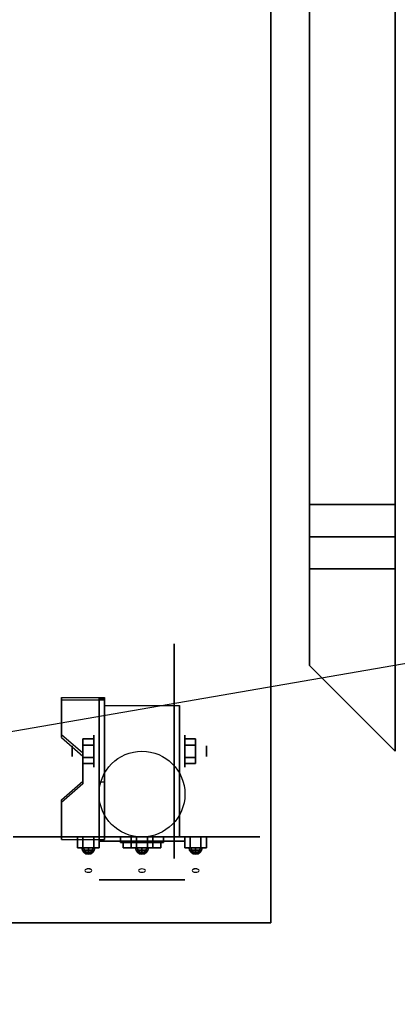
# Model space of a CAD drawing. Extents: x -156 to 133, y -23 to 36.
# Drawn here: x -96 to -87, y -23 to 0 of the extents above; entities that cross this region are included whole.
import ezdxf

# ---------------------------------------------------------------- set-up
doc = ezdxf.new("R2010")
doc.units = 0
doc.layers.get('DEFPOINTS').update_dxf_attribs({"linetype": 'CONTINUOUS'})
for name, color, linetype in [('3D', 254, 'CONTINUOUS'), ('3D-BLACK', 250, 'CONTINUOUS'), ('3D-BRUSHED', 9, 'CONTINUOUS'), ('3D-CHROME', 254, 'CONTINUOUS'), ('3D-FLAT', 7, 'CONTINUOUS'), ('3D-NON', 7, 'CONTINUOUS'), ('3D-RED', 1, 'CONTINUOUS'), ('3D-WHITE', 7, 'CONTINUOUS'), ('3D-YELLOW', 2, 'CONTINUOUS')]:
    doc.layers.add(name, color=color, linetype=linetype)

msp = doc.modelspace()

# ---------------------------------------------------------------- linework, layer by layer
at = {"layer": '3D', "extrusion": (1, 0, 0)}
for centre, radius in [((-17.05, 2.5, -94.175), 0.375), ((-17.05, 2.5, -94.675), 0.125)]:
    msp.add_circle(centre, radius, dxfattribs=at)
at = {"layer": '3D', "extrusion": (-1, 0, 0)}
for centre, radius in [((17.05, 2.5, 92.05), 0.375), ((17.05, 2.5, 91.55), 0.125)]:
    msp.add_circle(centre, radius, dxfattribs=at)
at = {"layer": '3D', "extrusion": (1, 0, 0)}
for centre in [(-17.05, 2.5, -93.925), (-17.05, 2.5, -92.175)]:
    msp.add_arc(centre, 1.061, 225, 0, dxfattribs=at)
at = {"layer": '3D', "extrusion": (0, -1, 0)}
for centre, start, end in [((-93.05, 55.5, 19.15), 180, 0), ((-93.05, 55.5, 19.15), 0, 180), ((-93.05, 46, 19.15), 180, 0), ((-93.05, 46, 19.15), 0, 180), ((-93.05, 24.5, 19.15), 180, 0), ((-93.05, 24.5, 19.15), 0, 180), ((-93.05, 15, 19.15), 180, 0), ((-93.05, 15, 19.15), 0, 180)]:
    msp.add_arc(centre, 1, start, end, dxfattribs=at)
at = {"layer": '3D'}
for points in [[(-87.15, -12.8, 27.75), (-89.15, -12.8, 27.75), (-89.15, -12.05, 27), (-87.15, -12.05, 27)], [(-87.15, -12.05, 26.75), (-89.15, -12.05, 26.75), (-89.15, -12.8, 25.75), (-87.15, -12.8, 25.75)], [(-87.15, -17.05, 36), (-89.15, -15.05, 36), (-89.15, -15.05, 35), (-87.15, -17.05, 35)], [(-93.925, -15.801, 4.087), (-93.925, -15.864, 4.195), (-94.925, -15.864, 4.195), (-94.925, -15.801, 4.087)], [(-93.925, -15.801, 4.087), (-93.925, -19.049, 2.212), (-94.05, -19.049, 2.212), (-94.05, -15.801, 4.087)], [(-93.925, -15.801, 4.087), (-93.925, -15.826, 2.629), (-94.05, -15.826, 2.629), (-94.05, -15.801, 4.087)], [(-93.925, -15.826, 2.629), (-93.925, -17.774, 1.504), (-94.05, -17.774, 1.504), (-94.05, -15.826, 2.629)], [(-94.925, -16.667, 3.587), (-94.925, -16.73, 3.695), (-94.425, -17.163, 3.445), (-94.425, -17.1, 3.337)], [(-94.425, -16.906, 2.25), (-94.175, -16.906, 2.25), (-94.175, -16.761, 2.5), (-94.425, -16.761, 2.5)], [(-94.425, -16.761, 2.5), (-94.175, -16.761, 2.5), (-94.175, -16.906, 2.75), (-94.425, -16.906, 2.75)], [(-91.8, -16.906, 2.75), (-92.05, -16.906, 2.75), (-92.05, -16.761, 2.5), (-91.8, -16.761, 2.5)], [(-91.8, -16.761, 2.5), (-92.05, -16.761, 2.5), (-92.05, -16.906, 2.25), (-91.8, -16.906, 2.25)], [(-94.425, -17.194, 2.75), (-94.175, -17.194, 2.75), (-94.175, -17.339, 2.5), (-94.425, -17.339, 2.5)], [(-94.425, -17.339, 2.5), (-94.175, -17.339, 2.5), (-94.175, -17.194, 2.25), (-94.425, -17.194, 2.25)], [(-91.8, -17.194, 2.25), (-92.05, -17.194, 2.25), (-92.05, -17.339, 2.5), (-91.8, -17.339, 2.5)], [(-91.8, -17.339, 2.5), (-92.05, -17.339, 2.5), (-92.05, -17.194, 2.75), (-91.8, -17.194, 2.75)], [(-94.425, -17.75, 2.962), (-94.425, -17.812, 3.07), (-94.925, -18.245, 2.82), (-94.925, -18.183, 2.712)], [(-93.925, -19.049, 2.212), (-93.925, -17.774, 1.504), (-94.05, -17.774, 1.504), (-94.05, -19.049, 2.212)], [(-94.925, -19.049, 2.212), (-94.925, -19.111, 2.32), (-93.925, -19.111, 2.32), (-93.925, -19.049, 2.212)]]:
    msp.add_3dface(points, dxfattribs=at)
at = {"layer": '3D', "invisible_edges": 15}
for points in [[(-93.925, -15.801, 4.087), (-94.925, -15.801, 4.087), (-94.925, -16.667, 3.587), (-93.925, -16.667, 3.587)], [(-93.925, -15.864, 4.195), (-94.925, -15.864, 4.195), (-94.925, -16.73, 3.695), (-93.925, -16.73, 3.695)], [(-94.425, -17.1, 3.337), (-93.925, -17.1, 3.337), (-93.925, -16.667, 3.587), (-94.925, -16.667, 3.587)], [(-94.425, -17.163, 3.445), (-93.925, -17.163, 3.445), (-93.925, -16.73, 3.695), (-94.925, -16.73, 3.695)], [(-93.925, -17.1, 3.337), (-94.425, -17.1, 3.337), (-94.425, -17.75, 2.962), (-93.925, -17.75, 2.962)], [(-93.925, -17.163, 3.445), (-94.425, -17.163, 3.445), (-94.425, -17.812, 3.07), (-93.925, -17.812, 3.07)], [(-94.925, -18.183, 2.712), (-93.925, -18.183, 2.712), (-93.925, -17.75, 2.962), (-94.425, -17.75, 2.962)], [(-94.925, -18.245, 2.82), (-93.925, -18.245, 2.82), (-93.925, -17.812, 3.07), (-94.425, -17.812, 3.07)], [(-93.925, -18.183, 2.712), (-94.925, -18.183, 2.712), (-94.925, -19.049, 2.212), (-93.925, -19.049, 2.212)], [(-93.925, -18.245, 2.82), (-94.925, -18.245, 2.82), (-94.925, -19.111, 2.32), (-93.925, -19.111, 2.32)]]:
    msp.add_3dface(points, dxfattribs=at)
at = {"layer": '3D-BLACK', "extrusion": (-1, 0, 0)}
msp.add_circle((17.05, 2.5, 92.3), 2.5, dxfattribs=at)
at = {"layer": '3D-BLACK', "extrusion": (0, -1, 0)}
for centre, radius in [((-93.05, 55.5, 19.05), 1.5), ((-93.05, 46, 19.05), 1.5), ((-93.05, 24.5, 19.05), 1.5), ((-93.05, 15, 19.05), 1.5), ((-93.05, 55.5, 20.05), 1), ((-93.05, 46, 20.05), 1), ((-93.05, 24.5, 20.05), 1), ((-93.05, 15, 20.05), 1)]:
    msp.add_circle(centre, radius, dxfattribs=at)
at = {"layer": '3D-BRUSHED'}
for points in [[(-94.55, -19.05, 41), (-94.55, -19.3, 41), (-94.425, -19.3, 40.783), (-94.425, -19.05, 40.783)], [(-94.425, -19.05, 41.217), (-94.425, -19.3, 41.217), (-94.55, -19.3, 41), (-94.55, -19.05, 41)], [(-94.55, -19.05, 10), (-94.55, -19.3, 10), (-94.425, -19.3, 9.783), (-94.425, -19.05, 9.783)], [(-94.425, -19.05, 10.217), (-94.425, -19.3, 10.217), (-94.55, -19.3, 10), (-94.55, -19.05, 10)], [(-94.175, -19.05, 41.217), (-94.175, -19.3, 41.217), (-94.425, -19.3, 41.217), (-94.425, -19.05, 41.217)], [(-94.425, -19.05, 40.783), (-94.425, -19.3, 40.783), (-94.175, -19.3, 40.783), (-94.175, -19.05, 40.783)], [(-94.175, -19.05, 10.217), (-94.175, -19.3, 10.217), (-94.425, -19.3, 10.217), (-94.425, -19.05, 10.217)], [(-94.425, -19.05, 9.783), (-94.425, -19.3, 9.783), (-94.175, -19.3, 9.783), (-94.175, -19.05, 9.783)], [(-94.05, -19.05, 41), (-94.05, -19.3, 41), (-94.175, -19.3, 41.217), (-94.175, -19.05, 41.217)], [(-94.175, -19.05, 40.783), (-94.175, -19.3, 40.783), (-94.05, -19.3, 41), (-94.05, -19.05, 41)], [(-94.05, -19.05, 10), (-94.05, -19.3, 10), (-94.175, -19.3, 10.217), (-94.175, -19.05, 10.217)], [(-94.175, -19.05, 9.783), (-94.175, -19.3, 9.783), (-94.05, -19.3, 10), (-94.05, -19.05, 10)], [(-93.3, -19.05, 63), (-93.3, -19.3, 63), (-93.175, -19.3, 62.783), (-93.175, -19.05, 62.783)], [(-93.175, -19.05, 63.217), (-93.175, -19.3, 63.217), (-93.3, -19.3, 63), (-93.3, -19.05, 63)], [(-93.3, -19.05, 32), (-93.3, -19.3, 32), (-93.175, -19.3, 31.783), (-93.175, -19.05, 31.783)], [(-93.175, -19.05, 32.217), (-93.175, -19.3, 32.217), (-93.3, -19.3, 32), (-93.3, -19.05, 32)], [(-92.925, -19.05, 63.217), (-92.925, -19.3, 63.217), (-93.175, -19.3, 63.217), (-93.175, -19.05, 63.217)], [(-93.175, -19.05, 62.783), (-93.175, -19.3, 62.783), (-92.925, -19.3, 62.783), (-92.925, -19.05, 62.783)], [(-92.925, -19.05, 32.217), (-92.925, -19.3, 32.217), (-93.175, -19.3, 32.217), (-93.175, -19.05, 32.217)], [(-93.175, -19.05, 31.783), (-93.175, -19.3, 31.783), (-92.925, -19.3, 31.783), (-92.925, -19.05, 31.783)], [(-92.8, -19.05, 63), (-92.8, -19.3, 63), (-92.925, -19.3, 63.217), (-92.925, -19.05, 63.217)], [(-92.925, -19.05, 62.783), (-92.925, -19.3, 62.783), (-92.8, -19.3, 63), (-92.8, -19.05, 63)], [(-92.8, -19.05, 32), (-92.8, -19.3, 32), (-92.925, -19.3, 32.217), (-92.925, -19.05, 32.217)], [(-92.925, -19.05, 31.783), (-92.925, -19.3, 31.783), (-92.8, -19.3, 32), (-92.8, -19.05, 32)], [(-92.05, -19.05, 41), (-92.05, -19.3, 41), (-91.925, -19.3, 40.783), (-91.925, -19.05, 40.783)], [(-91.925, -19.05, 41.217), (-91.925, -19.3, 41.217), (-92.05, -19.3, 41), (-92.05, -19.05, 41)], [(-92.05, -19.05, 10), (-92.05, -19.3, 10), (-91.925, -19.3, 9.783), (-91.925, -19.05, 9.783)], [(-91.925, -19.05, 10.217), (-91.925, -19.3, 10.217), (-92.05, -19.3, 10), (-92.05, -19.05, 10)], [(-91.675, -19.05, 41.217), (-91.675, -19.3, 41.217), (-91.925, -19.3, 41.217), (-91.925, -19.05, 41.217)], [(-91.925, -19.05, 40.783), (-91.925, -19.3, 40.783), (-91.675, -19.3, 40.783), (-91.675, -19.05, 40.783)], [(-91.675, -19.05, 10.217), (-91.675, -19.3, 10.217), (-91.925, -19.3, 10.217), (-91.925, -19.05, 10.217)], [(-91.925, -19.05, 9.783), (-91.925, -19.3, 9.783), (-91.675, -19.3, 9.783), (-91.675, -19.05, 9.783)], [(-91.55, -19.05, 41), (-91.55, -19.3, 41), (-91.675, -19.3, 41.217), (-91.675, -19.05, 41.217)], [(-91.675, -19.05, 40.783), (-91.675, -19.3, 40.783), (-91.55, -19.3, 41), (-91.55, -19.05, 41)], [(-91.55, -19.05, 10), (-91.55, -19.3, 10), (-91.675, -19.3, 10.217), (-91.675, -19.05, 10.217)], [(-91.675, -19.05, 9.783), (-91.675, -19.3, 9.783), (-91.55, -19.3, 10), (-91.55, -19.05, 10)]]:
    msp.add_3dface(points, dxfattribs=at)
for points, invisible_edges in [([(-94.425, -19.3, 41.217), (-94.175, -19.3, 41.217), (-94.05, -19.3, 41), (-94.55, -19.3, 41)], 4), ([(-94.55, -19.3, 41), (-94.05, -19.3, 41), (-94.175, -19.3, 40.783), (-94.425, -19.3, 40.783)], 1), ([(-94.425, -19.3, 10.217), (-94.175, -19.3, 10.217), (-94.05, -19.3, 10), (-94.55, -19.3, 10)], 4), ([(-94.55, -19.3, 10), (-94.05, -19.3, 10), (-94.175, -19.3, 9.783), (-94.425, -19.3, 9.783)], 1), ([(-93.175, -19.3, 63.217), (-92.925, -19.3, 63.217), (-92.8, -19.3, 63), (-93.3, -19.3, 63)], 4), ([(-93.3, -19.3, 63), (-92.8, -19.3, 63), (-92.925, -19.3, 62.783), (-93.175, -19.3, 62.783)], 1), ([(-93.175, -19.3, 32.217), (-92.925, -19.3, 32.217), (-92.8, -19.3, 32), (-93.3, -19.3, 32)], 4), ([(-93.3, -19.3, 32), (-92.8, -19.3, 32), (-92.925, -19.3, 31.783), (-93.175, -19.3, 31.783)], 1), ([(-91.925, -19.3, 41.217), (-91.675, -19.3, 41.217), (-91.55, -19.3, 41), (-92.05, -19.3, 41)], 4), ([(-92.05, -19.3, 41), (-91.55, -19.3, 41), (-91.675, -19.3, 40.783), (-91.925, -19.3, 40.783)], 1), ([(-91.925, -19.3, 10.217), (-91.675, -19.3, 10.217), (-91.55, -19.3, 10), (-92.05, -19.3, 10)], 4), ([(-92.05, -19.3, 10), (-91.55, -19.3, 10), (-91.675, -19.3, 9.783), (-91.925, -19.3, 9.783)], 1)]:
    msp.add_3dface(points, dxfattribs=dict(at, invisible_edges=invisible_edges))
at = {"layer": '3D-CHROME', "extrusion": (0, -0.866025, -0.5)}
for centre in [(-94.3, 45.207, -3.699), (-94.3, 18.36, 11.801), (-93.05, 64.26, -14.699), (-93.05, 37.413, 0.801), (-91.8, 45.207, -3.699), (-91.8, 18.36, 11.801), (-94.3, 45.207, -3.199), (-94.3, 18.36, 12.301), (-93.05, 64.26, -14.199), (-93.05, 37.413, 1.301), (-91.8, 45.207, -3.199), (-91.8, 18.36, 12.301)]:
    msp.add_circle(centre, 0.08, dxfattribs=at)
at = {"layer": '3D-CHROME'}
for points in [[(-93.55, -19.05, 59.25), (-93.55, -19.175, 59.25), (-93.55, -19.175, 59.75), (-93.55, -19.05, 59.75)], [(-92.55, -19.05, 59.25), (-93.55, -19.05, 59.25), (-93.55, -19.05, 59.75), (-92.55, -19.05, 59.75)], [(-92.55, -19.05, 59.75), (-93.55, -19.05, 59.75), (-93.55, -19.175, 59.75), (-92.55, -19.175, 59.75)], [(-92.55, -19.05, 59.25), (-93.55, -19.05, 59.25), (-93.55, -19.175, 59.25), (-92.55, -19.175, 59.25)], [(-93.55, -19.05, 59.75), (-93.55, -19.175, 59.75), (-93.55, -19.175, 60.25), (-93.55, -19.05, 60.25)], [(-92.55, -19.05, 59.75), (-93.55, -19.05, 59.75), (-93.55, -19.05, 60.25), (-92.55, -19.05, 60.25)], [(-92.55, -19.05, 60.25), (-93.55, -19.05, 60.25), (-93.55, -19.175, 60.25), (-92.55, -19.175, 60.25)], [(-92.55, -19.05, 59.75), (-93.55, -19.05, 59.75), (-93.55, -19.175, 59.75), (-92.55, -19.175, 59.75)], [(-93.55, -19.05, 61), (-93.55, -19.175, 61), (-93.55, -19.175, 61.5), (-93.55, -19.05, 61.5)], [(-92.55, -19.05, 61), (-93.55, -19.05, 61), (-93.55, -19.05, 61.5), (-92.55, -19.05, 61.5)], [(-92.55, -19.05, 61.5), (-93.55, -19.05, 61.5), (-93.55, -19.175, 61.5), (-92.55, -19.175, 61.5)], [(-92.55, -19.05, 61), (-93.55, -19.05, 61), (-93.55, -19.175, 61), (-92.55, -19.175, 61)], [(-93.55, -19.05, 28.25), (-93.55, -19.175, 28.25), (-93.55, -19.175, 28.75), (-93.55, -19.05, 28.75)], [(-92.55, -19.05, 28.25), (-93.55, -19.05, 28.25), (-93.55, -19.05, 28.75), (-92.55, -19.05, 28.75)], [(-92.55, -19.05, 28.75), (-93.55, -19.05, 28.75), (-93.55, -19.175, 28.75), (-92.55, -19.175, 28.75)], [(-92.55, -19.05, 28.25), (-93.55, -19.05, 28.25), (-93.55, -19.175, 28.25), (-92.55, -19.175, 28.25)], [(-93.55, -19.05, 28.75), (-93.55, -19.175, 28.75), (-93.55, -19.175, 29.25), (-93.55, -19.05, 29.25)], [(-92.55, -19.05, 28.75), (-93.55, -19.05, 28.75), (-93.55, -19.05, 29.25), (-92.55, -19.05, 29.25)], [(-92.55, -19.05, 29.25), (-93.55, -19.05, 29.25), (-93.55, -19.175, 29.25), (-92.55, -19.175, 29.25)], [(-92.55, -19.05, 28.75), (-93.55, -19.05, 28.75), (-93.55, -19.175, 28.75), (-92.55, -19.175, 28.75)], [(-93.55, -19.05, 30), (-93.55, -19.175, 30), (-93.55, -19.175, 30.5), (-93.55, -19.05, 30.5)], [(-92.55, -19.05, 30), (-93.55, -19.05, 30), (-93.55, -19.05, 30.5), (-92.55, -19.05, 30.5)], [(-92.55, -19.05, 30.5), (-93.55, -19.05, 30.5), (-93.55, -19.175, 30.5), (-92.55, -19.175, 30.5)], [(-92.55, -19.05, 30), (-93.55, -19.05, 30), (-93.55, -19.175, 30), (-92.55, -19.175, 30)], [(-92.55, -19.175, 59.25), (-93.55, -19.175, 59.25), (-93.55, -19.175, 59.75), (-92.55, -19.175, 59.75)], [(-92.55, -19.175, 59.75), (-93.55, -19.175, 59.75), (-93.55, -19.175, 60.25), (-92.55, -19.175, 60.25)], [(-92.55, -19.175, 61), (-93.55, -19.175, 61), (-93.55, -19.175, 61.5), (-92.55, -19.175, 61.5)], [(-92.55, -19.175, 28.25), (-93.55, -19.175, 28.25), (-93.55, -19.175, 28.75), (-92.55, -19.175, 28.75)], [(-92.55, -19.175, 28.75), (-93.55, -19.175, 28.75), (-93.55, -19.175, 29.25), (-92.55, -19.175, 29.25)], [(-92.55, -19.175, 30), (-93.55, -19.175, 30), (-93.55, -19.175, 30.5), (-92.55, -19.175, 30.5)], [(-92.55, -19.05, 59.25), (-92.55, -19.175, 59.25), (-92.55, -19.175, 59.75), (-92.55, -19.05, 59.75)], [(-92.55, -19.05, 59.75), (-92.55, -19.175, 59.75), (-92.55, -19.175, 60.25), (-92.55, -19.05, 60.25)], [(-92.55, -19.05, 61), (-92.55, -19.175, 61), (-92.55, -19.175, 61.5), (-92.55, -19.05, 61.5)], [(-92.55, -19.05, 28.25), (-92.55, -19.175, 28.25), (-92.55, -19.175, 28.75), (-92.55, -19.05, 28.75)], [(-92.55, -19.05, 28.75), (-92.55, -19.175, 28.75), (-92.55, -19.175, 29.25), (-92.55, -19.05, 29.25)], [(-92.55, -19.05, 30), (-92.55, -19.175, 30), (-92.55, -19.175, 30.5), (-92.55, -19.05, 30.5)], [(-94.398, -19.357, 41.098), (-94.406, -19.3, 41.106), (-94.45, -19.3, 41), (-94.439, -19.357, 41)], [(-94.439, -19.357, 41), (-94.45, -19.3, 41), (-94.406, -19.3, 40.894), (-94.398, -19.357, 40.902)], [(-94.398, -19.357, 10.098), (-94.406, -19.3, 10.106), (-94.45, -19.3, 10), (-94.439, -19.357, 10)], [(-94.439, -19.357, 10), (-94.45, -19.3, 10), (-94.406, -19.3, 9.894), (-94.398, -19.357, 9.902)], [(-94.375, -19.406, 41.075), (-94.398, -19.357, 41.098), (-94.439, -19.357, 41), (-94.406, -19.406, 41)], [(-94.406, -19.406, 41), (-94.439, -19.357, 41), (-94.398, -19.357, 40.902), (-94.375, -19.406, 40.925)], [(-94.375, -19.406, 10.075), (-94.398, -19.357, 10.098), (-94.439, -19.357, 10), (-94.406, -19.406, 10)], [(-94.406, -19.406, 10), (-94.439, -19.357, 10), (-94.398, -19.357, 9.902), (-94.375, -19.406, 9.925)], [(-94.3, -19.357, 41.139), (-94.3, -19.3, 41.15), (-94.406, -19.3, 41.106), (-94.398, -19.357, 41.098)], [(-94.398, -19.357, 40.902), (-94.406, -19.3, 40.894), (-94.3, -19.3, 40.85), (-94.3, -19.357, 40.861)], [(-94.3, -19.357, 10.139), (-94.3, -19.3, 10.15), (-94.406, -19.3, 10.106), (-94.398, -19.357, 10.098)], [(-94.398, -19.357, 9.902), (-94.406, -19.3, 9.894), (-94.3, -19.3, 9.85), (-94.3, -19.357, 9.861)], [(-94.341, -19.439, 41.041), (-94.375, -19.406, 41.075), (-94.406, -19.406, 41), (-94.357, -19.439, 41)], [(-94.357, -19.439, 41), (-94.406, -19.406, 41), (-94.375, -19.406, 40.925), (-94.341, -19.439, 40.959)], [(-94.341, -19.439, 10.041), (-94.375, -19.406, 10.075), (-94.406, -19.406, 10), (-94.357, -19.439, 10)], [(-94.357, -19.439, 10), (-94.406, -19.406, 10), (-94.375, -19.406, 9.925), (-94.341, -19.439, 9.959)], [(-94.3, -19.406, 41.106), (-94.3, -19.357, 41.139), (-94.398, -19.357, 41.098), (-94.375, -19.406, 41.075)], [(-94.375, -19.406, 40.925), (-94.398, -19.357, 40.902), (-94.3, -19.357, 40.861), (-94.3, -19.406, 40.894)], [(-94.3, -19.406, 10.106), (-94.3, -19.357, 10.139), (-94.398, -19.357, 10.098), (-94.375, -19.406, 10.075)], [(-94.375, -19.406, 9.925), (-94.398, -19.357, 9.902), (-94.3, -19.357, 9.861), (-94.3, -19.406, 9.894)], [(-94.3, -19.439, 41.057), (-94.3, -19.406, 41.106), (-94.375, -19.406, 41.075), (-94.341, -19.439, 41.041)], [(-94.341, -19.439, 40.959), (-94.375, -19.406, 40.925), (-94.3, -19.406, 40.894), (-94.3, -19.439, 40.943)], [(-94.3, -19.439, 10.057), (-94.3, -19.406, 10.106), (-94.375, -19.406, 10.075), (-94.341, -19.439, 10.041)], [(-94.341, -19.439, 9.959), (-94.375, -19.406, 9.925), (-94.3, -19.406, 9.894), (-94.3, -19.439, 9.943)], [(-94.3, -19.45, 41), (-94.341, -19.439, 41.041), (-94.357, -19.439, 41), (-94.3, -19.45, 41)], [(-94.3, -19.45, 41), (-94.357, -19.439, 41), (-94.341, -19.439, 40.959), (-94.3, -19.45, 41)], [(-94.3, -19.45, 10), (-94.341, -19.439, 10.041), (-94.357, -19.439, 10), (-94.3, -19.45, 10)], [(-94.3, -19.45, 10), (-94.357, -19.439, 10), (-94.341, -19.439, 9.959), (-94.3, -19.45, 10)], [(-94.3, -19.45, 41), (-94.3, -19.439, 41.057), (-94.341, -19.439, 41.041), (-94.3, -19.45, 41)], [(-94.3, -19.45, 41), (-94.341, -19.439, 40.959), (-94.3, -19.439, 40.943), (-94.3, -19.45, 41)], [(-94.3, -19.45, 10), (-94.3, -19.439, 10.057), (-94.341, -19.439, 10.041), (-94.3, -19.45, 10)], [(-94.3, -19.45, 10), (-94.341, -19.439, 9.959), (-94.3, -19.439, 9.943), (-94.3, -19.45, 10)], [(-94.202, -19.357, 41.098), (-94.194, -19.3, 41.106), (-94.3, -19.3, 41.15), (-94.3, -19.357, 41.139)], [(-94.3, -19.357, 40.861), (-94.3, -19.3, 40.85), (-94.194, -19.3, 40.894), (-94.202, -19.357, 40.902)], [(-94.202, -19.357, 10.098), (-94.194, -19.3, 10.106), (-94.3, -19.3, 10.15), (-94.3, -19.357, 10.139)], [(-94.3, -19.357, 9.861), (-94.3, -19.3, 9.85), (-94.194, -19.3, 9.894), (-94.202, -19.357, 9.902)], [(-94.225, -19.406, 41.075), (-94.202, -19.357, 41.098), (-94.3, -19.357, 41.139), (-94.3, -19.406, 41.106)], [(-94.3, -19.406, 40.894), (-94.3, -19.357, 40.861), (-94.202, -19.357, 40.902), (-94.225, -19.406, 40.925)], [(-94.225, -19.406, 10.075), (-94.202, -19.357, 10.098), (-94.3, -19.357, 10.139), (-94.3, -19.406, 10.106)], [(-94.3, -19.406, 9.894), (-94.3, -19.357, 9.861), (-94.202, -19.357, 9.902), (-94.225, -19.406, 9.925)], [(-94.259, -19.439, 41.041), (-94.225, -19.406, 41.075), (-94.3, -19.406, 41.106), (-94.3, -19.439, 41.057)], [(-94.3, -19.439, 40.943), (-94.3, -19.406, 40.894), (-94.225, -19.406, 40.925), (-94.259, -19.439, 40.959)], [(-94.259, -19.439, 10.041), (-94.225, -19.406, 10.075), (-94.3, -19.406, 10.106), (-94.3, -19.439, 10.057)], [(-94.3, -19.439, 9.943), (-94.3, -19.406, 9.894), (-94.225, -19.406, 9.925), (-94.259, -19.439, 9.959)], [(-94.3, -19.45, 41), (-94.259, -19.439, 41.041), (-94.3, -19.439, 41.057), (-94.3, -19.45, 41)], [(-94.3, -19.45, 41), (-94.243, -19.439, 41), (-94.259, -19.439, 41.041), (-94.3, -19.45, 41)], [(-94.3, -19.45, 41), (-94.259, -19.439, 40.959), (-94.243, -19.439, 41), (-94.3, -19.45, 41)], [(-94.3, -19.45, 41), (-94.3, -19.439, 40.943), (-94.259, -19.439, 40.959), (-94.3, -19.45, 41)], [(-94.3, -19.45, 10), (-94.259, -19.439, 10.041), (-94.3, -19.439, 10.057), (-94.3, -19.45, 10)], [(-94.3, -19.45, 10), (-94.243, -19.439, 10), (-94.259, -19.439, 10.041), (-94.3, -19.45, 10)], [(-94.3, -19.45, 10), (-94.259, -19.439, 9.959), (-94.243, -19.439, 10), (-94.3, -19.45, 10)], [(-94.3, -19.45, 10), (-94.3, -19.439, 9.943), (-94.259, -19.439, 9.959), (-94.3, -19.45, 10)], [(-94.243, -19.439, 41), (-94.194, -19.406, 41), (-94.225, -19.406, 41.075), (-94.259, -19.439, 41.041)], [(-94.259, -19.439, 40.959), (-94.225, -19.406, 40.925), (-94.194, -19.406, 41), (-94.243, -19.439, 41)], [(-94.243, -19.439, 10), (-94.194, -19.406, 10), (-94.225, -19.406, 10.075), (-94.259, -19.439, 10.041)], [(-94.259, -19.439, 9.959), (-94.225, -19.406, 9.925), (-94.194, -19.406, 10), (-94.243, -19.439, 10)], [(-94.194, -19.406, 41), (-94.161, -19.357, 41), (-94.202, -19.357, 41.098), (-94.225, -19.406, 41.075)], [(-94.225, -19.406, 40.925), (-94.202, -19.357, 40.902), (-94.161, -19.357, 41), (-94.194, -19.406, 41)], [(-94.194, -19.406, 10), (-94.161, -19.357, 10), (-94.202, -19.357, 10.098), (-94.225, -19.406, 10.075)], [(-94.225, -19.406, 9.925), (-94.202, -19.357, 9.902), (-94.161, -19.357, 10), (-94.194, -19.406, 10)], [(-94.161, -19.357, 41), (-94.15, -19.3, 41), (-94.194, -19.3, 41.106), (-94.202, -19.357, 41.098)], [(-94.202, -19.357, 40.902), (-94.194, -19.3, 40.894), (-94.15, -19.3, 41), (-94.161, -19.357, 41)], [(-94.161, -19.357, 10), (-94.15, -19.3, 10), (-94.194, -19.3, 10.106), (-94.202, -19.357, 10.098)], [(-94.202, -19.357, 9.902), (-94.194, -19.3, 9.894), (-94.15, -19.3, 10), (-94.161, -19.357, 10)], [(-93.148, -19.357, 63.098), (-93.156, -19.3, 63.106), (-93.2, -19.3, 63), (-93.189, -19.357, 63)], [(-93.189, -19.357, 63), (-93.2, -19.3, 63), (-93.156, -19.3, 62.894), (-93.148, -19.357, 62.902)], [(-93.148, -19.357, 32.098), (-93.156, -19.3, 32.106), (-93.2, -19.3, 32), (-93.189, -19.357, 32)], [(-93.189, -19.357, 32), (-93.2, -19.3, 32), (-93.156, -19.3, 31.894), (-93.148, -19.357, 31.902)], [(-93.125, -19.406, 63.075), (-93.148, -19.357, 63.098), (-93.189, -19.357, 63), (-93.156, -19.406, 63)], [(-93.156, -19.406, 63), (-93.189, -19.357, 63), (-93.148, -19.357, 62.902), (-93.125, -19.406, 62.925)], [(-93.125, -19.406, 32.075), (-93.148, -19.357, 32.098), (-93.189, -19.357, 32), (-93.156, -19.406, 32)], [(-93.156, -19.406, 32), (-93.189, -19.357, 32), (-93.148, -19.357, 31.902), (-93.125, -19.406, 31.925)], [(-93.05, -19.357, 63.139), (-93.05, -19.3, 63.15), (-93.156, -19.3, 63.106), (-93.148, -19.357, 63.098)], [(-93.148, -19.357, 62.902), (-93.156, -19.3, 62.894), (-93.05, -19.3, 62.85), (-93.05, -19.357, 62.861)], [(-93.05, -19.357, 32.139), (-93.05, -19.3, 32.15), (-93.156, -19.3, 32.106), (-93.148, -19.357, 32.098)], [(-93.148, -19.357, 31.902), (-93.156, -19.3, 31.894), (-93.05, -19.3, 31.85), (-93.05, -19.357, 31.861)], [(-93.091, -19.439, 63.041), (-93.125, -19.406, 63.075), (-93.156, -19.406, 63), (-93.107, -19.439, 63)], [(-93.107, -19.439, 63), (-93.156, -19.406, 63), (-93.125, -19.406, 62.925), (-93.091, -19.439, 62.959)], [(-93.091, -19.439, 32.041), (-93.125, -19.406, 32.075), (-93.156, -19.406, 32), (-93.107, -19.439, 32)], [(-93.107, -19.439, 32), (-93.156, -19.406, 32), (-93.125, -19.406, 31.925), (-93.091, -19.439, 31.959)], [(-93.05, -19.406, 63.106), (-93.05, -19.357, 63.139), (-93.148, -19.357, 63.098), (-93.125, -19.406, 63.075)], [(-93.125, -19.406, 62.925), (-93.148, -19.357, 62.902), (-93.05, -19.357, 62.861), (-93.05, -19.406, 62.894)], [(-93.05, -19.406, 32.106), (-93.05, -19.357, 32.139), (-93.148, -19.357, 32.098), (-93.125, -19.406, 32.075)], [(-93.125, -19.406, 31.925), (-93.148, -19.357, 31.902), (-93.05, -19.357, 31.861), (-93.05, -19.406, 31.894)], [(-93.05, -19.439, 63.057), (-93.05, -19.406, 63.106), (-93.125, -19.406, 63.075), (-93.091, -19.439, 63.041)], [(-93.091, -19.439, 62.959), (-93.125, -19.406, 62.925), (-93.05, -19.406, 62.894), (-93.05, -19.439, 62.943)], [(-93.05, -19.439, 32.057), (-93.05, -19.406, 32.106), (-93.125, -19.406, 32.075), (-93.091, -19.439, 32.041)], [(-93.091, -19.439, 31.959), (-93.125, -19.406, 31.925), (-93.05, -19.406, 31.894), (-93.05, -19.439, 31.943)], [(-93.05, -19.45, 63), (-93.091, -19.439, 63.041), (-93.107, -19.439, 63), (-93.05, -19.45, 63)], [(-93.05, -19.45, 63), (-93.107, -19.439, 63), (-93.091, -19.439, 62.959), (-93.05, -19.45, 63)], [(-93.05, -19.45, 32), (-93.091, -19.439, 32.041), (-93.107, -19.439, 32), (-93.05, -19.45, 32)], [(-93.05, -19.45, 32), (-93.107, -19.439, 32), (-93.091, -19.439, 31.959), (-93.05, -19.45, 32)], [(-93.05, -19.45, 63), (-93.05, -19.439, 63.057), (-93.091, -19.439, 63.041), (-93.05, -19.45, 63)], [(-93.05, -19.45, 63), (-93.091, -19.439, 62.959), (-93.05, -19.439, 62.943), (-93.05, -19.45, 63)], [(-93.05, -19.45, 32), (-93.05, -19.439, 32.057), (-93.091, -19.439, 32.041), (-93.05, -19.45, 32)], [(-93.05, -19.45, 32), (-93.091, -19.439, 31.959), (-93.05, -19.439, 31.943), (-93.05, -19.45, 32)], [(-92.952, -19.357, 63.098), (-92.944, -19.3, 63.106), (-93.05, -19.3, 63.15), (-93.05, -19.357, 63.139)], [(-93.05, -19.357, 62.861), (-93.05, -19.3, 62.85), (-92.944, -19.3, 62.894), (-92.952, -19.357, 62.902)], [(-92.952, -19.357, 32.098), (-92.944, -19.3, 32.106), (-93.05, -19.3, 32.15), (-93.05, -19.357, 32.139)], [(-93.05, -19.357, 31.861), (-93.05, -19.3, 31.85), (-92.944, -19.3, 31.894), (-92.952, -19.357, 31.902)], [(-92.975, -19.406, 63.075), (-92.952, -19.357, 63.098), (-93.05, -19.357, 63.139), (-93.05, -19.406, 63.106)], [(-93.05, -19.406, 62.894), (-93.05, -19.357, 62.861), (-92.952, -19.357, 62.902), (-92.975, -19.406, 62.925)], [(-92.975, -19.406, 32.075), (-92.952, -19.357, 32.098), (-93.05, -19.357, 32.139), (-93.05, -19.406, 32.106)], [(-93.05, -19.406, 31.894), (-93.05, -19.357, 31.861), (-92.952, -19.357, 31.902), (-92.975, -19.406, 31.925)], [(-93.009, -19.439, 63.041), (-92.975, -19.406, 63.075), (-93.05, -19.406, 63.106), (-93.05, -19.439, 63.057)], [(-93.05, -19.439, 62.943), (-93.05, -19.406, 62.894), (-92.975, -19.406, 62.925), (-93.009, -19.439, 62.959)], [(-93.009, -19.439, 32.041), (-92.975, -19.406, 32.075), (-93.05, -19.406, 32.106), (-93.05, -19.439, 32.057)], [(-93.05, -19.439, 31.943), (-93.05, -19.406, 31.894), (-92.975, -19.406, 31.925), (-93.009, -19.439, 31.959)], [(-93.05, -19.45, 63), (-93.009, -19.439, 63.041), (-93.05, -19.439, 63.057), (-93.05, -19.45, 63)], [(-93.05, -19.45, 63), (-92.993, -19.439, 63), (-93.009, -19.439, 63.041), (-93.05, -19.45, 63)], [(-93.05, -19.45, 63), (-93.009, -19.439, 62.959), (-92.993, -19.439, 63), (-93.05, -19.45, 63)], [(-93.05, -19.45, 63), (-93.05, -19.439, 62.943), (-93.009, -19.439, 62.959), (-93.05, -19.45, 63)], [(-93.05, -19.45, 32), (-93.009, -19.439, 32.041), (-93.05, -19.439, 32.057), (-93.05, -19.45, 32)], [(-93.05, -19.45, 32), (-92.993, -19.439, 32), (-93.009, -19.439, 32.041), (-93.05, -19.45, 32)], [(-93.05, -19.45, 32), (-93.009, -19.439, 31.959), (-92.993, -19.439, 32), (-93.05, -19.45, 32)], [(-93.05, -19.45, 32), (-93.05, -19.439, 31.943), (-93.009, -19.439, 31.959), (-93.05, -19.45, 32)], [(-92.993, -19.439, 63), (-92.944, -19.406, 63), (-92.975, -19.406, 63.075), (-93.009, -19.439, 63.041)], [(-93.009, -19.439, 62.959), (-92.975, -19.406, 62.925), (-92.944, -19.406, 63), (-92.993, -19.439, 63)], [(-92.993, -19.439, 32), (-92.944, -19.406, 32), (-92.975, -19.406, 32.075), (-93.009, -19.439, 32.041)], [(-93.009, -19.439, 31.959), (-92.975, -19.406, 31.925), (-92.944, -19.406, 32), (-92.993, -19.439, 32)], [(-92.944, -19.406, 63), (-92.911, -19.357, 63), (-92.952, -19.357, 63.098), (-92.975, -19.406, 63.075)], [(-92.975, -19.406, 62.925), (-92.952, -19.357, 62.902), (-92.911, -19.357, 63), (-92.944, -19.406, 63)], [(-92.944, -19.406, 32), (-92.911, -19.357, 32), (-92.952, -19.357, 32.098), (-92.975, -19.406, 32.075)], [(-92.975, -19.406, 31.925), (-92.952, -19.357, 31.902), (-92.911, -19.357, 32), (-92.944, -19.406, 32)], [(-92.911, -19.357, 63), (-92.9, -19.3, 63), (-92.944, -19.3, 63.106), (-92.952, -19.357, 63.098)], [(-92.952, -19.357, 62.902), (-92.944, -19.3, 62.894), (-92.9, -19.3, 63), (-92.911, -19.357, 63)], [(-92.911, -19.357, 32), (-92.9, -19.3, 32), (-92.944, -19.3, 32.106), (-92.952, -19.357, 32.098)], [(-92.952, -19.357, 31.902), (-92.944, -19.3, 31.894), (-92.9, -19.3, 32), (-92.911, -19.357, 32)], [(-91.898, -19.357, 41.098), (-91.906, -19.3, 41.106), (-91.95, -19.3, 41), (-91.939, -19.357, 41)], [(-91.939, -19.357, 41), (-91.95, -19.3, 41), (-91.906, -19.3, 40.894), (-91.898, -19.357, 40.902)], [(-91.898, -19.357, 10.098), (-91.906, -19.3, 10.106), (-91.95, -19.3, 10), (-91.939, -19.357, 10)], [(-91.939, -19.357, 10), (-91.95, -19.3, 10), (-91.906, -19.3, 9.894), (-91.898, -19.357, 9.902)], [(-91.875, -19.406, 41.075), (-91.898, -19.357, 41.098), (-91.939, -19.357, 41), (-91.906, -19.406, 41)], [(-91.906, -19.406, 41), (-91.939, -19.357, 41), (-91.898, -19.357, 40.902), (-91.875, -19.406, 40.925)], [(-91.875, -19.406, 10.075), (-91.898, -19.357, 10.098), (-91.939, -19.357, 10), (-91.906, -19.406, 10)], [(-91.906, -19.406, 10), (-91.939, -19.357, 10), (-91.898, -19.357, 9.902), (-91.875, -19.406, 9.925)], [(-91.8, -19.357, 41.139), (-91.8, -19.3, 41.15), (-91.906, -19.3, 41.106), (-91.898, -19.357, 41.098)], [(-91.898, -19.357, 40.902), (-91.906, -19.3, 40.894), (-91.8, -19.3, 40.85), (-91.8, -19.357, 40.861)], [(-91.8, -19.357, 10.139), (-91.8, -19.3, 10.15), (-91.906, -19.3, 10.106), (-91.898, -19.357, 10.098)], [(-91.898, -19.357, 9.902), (-91.906, -19.3, 9.894), (-91.8, -19.3, 9.85), (-91.8, -19.357, 9.861)], [(-91.841, -19.439, 41.041), (-91.875, -19.406, 41.075), (-91.906, -19.406, 41), (-91.857, -19.439, 41)], [(-91.857, -19.439, 41), (-91.906, -19.406, 41), (-91.875, -19.406, 40.925), (-91.841, -19.439, 40.959)], [(-91.841, -19.439, 10.041), (-91.875, -19.406, 10.075), (-91.906, -19.406, 10), (-91.857, -19.439, 10)], [(-91.857, -19.439, 10), (-91.906, -19.406, 10), (-91.875, -19.406, 9.925), (-91.841, -19.439, 9.959)], [(-91.8, -19.406, 41.106), (-91.8, -19.357, 41.139), (-91.898, -19.357, 41.098), (-91.875, -19.406, 41.075)], [(-91.875, -19.406, 40.925), (-91.898, -19.357, 40.902), (-91.8, -19.357, 40.861), (-91.8, -19.406, 40.894)], [(-91.8, -19.406, 10.106), (-91.8, -19.357, 10.139), (-91.898, -19.357, 10.098), (-91.875, -19.406, 10.075)], [(-91.875, -19.406, 9.925), (-91.898, -19.357, 9.902), (-91.8, -19.357, 9.861), (-91.8, -19.406, 9.894)], [(-91.8, -19.439, 41.057), (-91.8, -19.406, 41.106), (-91.875, -19.406, 41.075), (-91.841, -19.439, 41.041)], [(-91.841, -19.439, 40.959), (-91.875, -19.406, 40.925), (-91.8, -19.406, 40.894), (-91.8, -19.439, 40.943)], [(-91.8, -19.439, 10.057), (-91.8, -19.406, 10.106), (-91.875, -19.406, 10.075), (-91.841, -19.439, 10.041)], [(-91.841, -19.439, 9.959), (-91.875, -19.406, 9.925), (-91.8, -19.406, 9.894), (-91.8, -19.439, 9.943)], [(-91.8, -19.45, 41), (-91.841, -19.439, 41.041), (-91.857, -19.439, 41), (-91.8, -19.45, 41)], [(-91.8, -19.45, 41), (-91.857, -19.439, 41), (-91.841, -19.439, 40.959), (-91.8, -19.45, 41)], [(-91.8, -19.45, 10), (-91.841, -19.439, 10.041), (-91.857, -19.439, 10), (-91.8, -19.45, 10)], [(-91.8, -19.45, 10), (-91.857, -19.439, 10), (-91.841, -19.439, 9.959), (-91.8, -19.45, 10)], [(-91.8, -19.45, 41), (-91.8, -19.439, 41.057), (-91.841, -19.439, 41.041), (-91.8, -19.45, 41)], [(-91.8, -19.45, 41), (-91.841, -19.439, 40.959), (-91.8, -19.439, 40.943), (-91.8, -19.45, 41)], [(-91.8, -19.45, 10), (-91.8, -19.439, 10.057), (-91.841, -19.439, 10.041), (-91.8, -19.45, 10)], [(-91.8, -19.45, 10), (-91.841, -19.439, 9.959), (-91.8, -19.439, 9.943), (-91.8, -19.45, 10)], [(-91.702, -19.357, 41.098), (-91.694, -19.3, 41.106), (-91.8, -19.3, 41.15), (-91.8, -19.357, 41.139)], [(-91.8, -19.357, 40.861), (-91.8, -19.3, 40.85), (-91.694, -19.3, 40.894), (-91.702, -19.357, 40.902)], [(-91.702, -19.357, 10.098), (-91.694, -19.3, 10.106), (-91.8, -19.3, 10.15), (-91.8, -19.357, 10.139)], [(-91.8, -19.357, 9.861), (-91.8, -19.3, 9.85), (-91.694, -19.3, 9.894), (-91.702, -19.357, 9.902)], [(-91.725, -19.406, 41.075), (-91.702, -19.357, 41.098), (-91.8, -19.357, 41.139), (-91.8, -19.406, 41.106)], [(-91.8, -19.406, 40.894), (-91.8, -19.357, 40.861), (-91.702, -19.357, 40.902), (-91.725, -19.406, 40.925)], [(-91.725, -19.406, 10.075), (-91.702, -19.357, 10.098), (-91.8, -19.357, 10.139), (-91.8, -19.406, 10.106)], [(-91.8, -19.406, 9.894), (-91.8, -19.357, 9.861), (-91.702, -19.357, 9.902), (-91.725, -19.406, 9.925)], [(-91.759, -19.439, 41.041), (-91.725, -19.406, 41.075), (-91.8, -19.406, 41.106), (-91.8, -19.439, 41.057)], [(-91.8, -19.439, 40.943), (-91.8, -19.406, 40.894), (-91.725, -19.406, 40.925), (-91.759, -19.439, 40.959)], [(-91.759, -19.439, 10.041), (-91.725, -19.406, 10.075), (-91.8, -19.406, 10.106), (-91.8, -19.439, 10.057)], [(-91.8, -19.439, 9.943), (-91.8, -19.406, 9.894), (-91.725, -19.406, 9.925), (-91.759, -19.439, 9.959)], [(-91.8, -19.45, 41), (-91.759, -19.439, 41.041), (-91.8, -19.439, 41.057), (-91.8, -19.45, 41)], [(-91.8, -19.45, 41), (-91.743, -19.439, 41), (-91.759, -19.439, 41.041), (-91.8, -19.45, 41)], [(-91.8, -19.45, 41), (-91.759, -19.439, 40.959), (-91.743, -19.439, 41), (-91.8, -19.45, 41)], [(-91.8, -19.45, 41), (-91.8, -19.439, 40.943), (-91.759, -19.439, 40.959), (-91.8, -19.45, 41)], [(-91.8, -19.45, 10), (-91.759, -19.439, 10.041), (-91.8, -19.439, 10.057), (-91.8, -19.45, 10)], [(-91.8, -19.45, 10), (-91.743, -19.439, 10), (-91.759, -19.439, 10.041), (-91.8, -19.45, 10)], [(-91.8, -19.45, 10), (-91.759, -19.439, 9.959), (-91.743, -19.439, 10), (-91.8, -19.45, 10)], [(-91.8, -19.45, 10), (-91.8, -19.439, 9.943), (-91.759, -19.439, 9.959), (-91.8, -19.45, 10)], [(-91.743, -19.439, 41), (-91.694, -19.406, 41), (-91.725, -19.406, 41.075), (-91.759, -19.439, 41.041)], [(-91.759, -19.439, 40.959), (-91.725, -19.406, 40.925), (-91.694, -19.406, 41), (-91.743, -19.439, 41)], [(-91.743, -19.439, 10), (-91.694, -19.406, 10), (-91.725, -19.406, 10.075), (-91.759, -19.439, 10.041)], [(-91.759, -19.439, 9.959), (-91.725, -19.406, 9.925), (-91.694, -19.406, 10), (-91.743, -19.439, 10)], [(-91.694, -19.406, 41), (-91.661, -19.357, 41), (-91.702, -19.357, 41.098), (-91.725, -19.406, 41.075)], [(-91.725, -19.406, 40.925), (-91.702, -19.357, 40.902), (-91.661, -19.357, 41), (-91.694, -19.406, 41)], [(-91.694, -19.406, 10), (-91.661, -19.357, 10), (-91.702, -19.357, 10.098), (-91.725, -19.406, 10.075)], [(-91.725, -19.406, 9.925), (-91.702, -19.357, 9.902), (-91.661, -19.357, 10), (-91.694, -19.406, 10)], [(-91.661, -19.357, 41), (-91.65, -19.3, 41), (-91.694, -19.3, 41.106), (-91.702, -19.357, 41.098)], [(-91.702, -19.357, 40.902), (-91.694, -19.3, 40.894), (-91.65, -19.3, 41), (-91.661, -19.357, 41)], [(-91.661, -19.357, 10), (-91.65, -19.3, 10), (-91.694, -19.3, 10.106), (-91.702, -19.357, 10.098)], [(-91.702, -19.357, 9.902), (-91.694, -19.3, 9.894), (-91.65, -19.3, 10), (-91.661, -19.357, 10)]]:
    msp.add_3dface(points, dxfattribs=at)
at = {"layer": '3D-FLAT'}
msp.add_circle((-93.05, -18.05, 5.75), 1, dxfattribs=at)
at = {"layer": '3D-FLAT', "invisible_edges": 5}
msp.add_3dface([(-89.15, -15.05, 36), (-87.15, -17.05, 36), (-87.15, 19.95, 36), (-89.15, 17.95, 36)], dxfattribs=at)
at = {"layer": '3D-FLAT'}
for points in [[(-90.05, 16.95, 39), (-130.05, 16.95, 39), (-130.05, -21.05, 39), (-90.05, -21.05, 39)], [(-90.05, 16.95, 37), (-130.05, 16.95, 37), (-130.05, -21.05, 37), (-90.05, -21.05, 37)], [(-90.05, 16.95, 68), (-130.05, 16.95, 68), (-130.05, -21.05, 68), (-90.05, -21.05, 68)], [(-90.05, 16.95, 66), (-130.05, 16.95, 66), (-130.05, -21.05, 66), (-90.05, -21.05, 66)], [(-90.05, 16.95, 8), (-130.05, 16.95, 8), (-130.05, -21.05, 8), (-90.05, -21.05, 8)], [(-90.05, 16.95, 6), (-130.05, 16.95, 6), (-130.05, -21.05, 6), (-90.05, -21.05, 6)], [(-90.05, 16.95, 37), (-130.05, 16.95, 37), (-130.05, -21.05, 37), (-90.05, -21.05, 37)], [(-90.05, 16.95, 35), (-130.05, 16.95, 35), (-130.05, -21.05, 35), (-90.05, -21.05, 35)], [(-87.15, -12.05, 27), (-89.15, -12.05, 27), (-89.15, -11.3, 27), (-87.15, -11.3, 27)], [(-87.15, -11.3, 26.75), (-89.15, -11.3, 26.75), (-89.15, -12.05, 26.75), (-87.15, -12.05, 26.75)], [(-87.15, -12.8, 6), (-89.15, -12.8, 6), (-89.15, -11.3, 6), (-87.15, -11.3, 6)], [(-93.925, -15.989, 5.75), (-92.175, -15.989, 5.75), (-92.175, -19.05, 5.75), (-93.925, -19.05, 5.75)], [(-94.425, -17.194, 2.25), (-94.175, -17.194, 2.25), (-94.175, -16.906, 2.25), (-94.425, -16.906, 2.25)], [(-94.425, -16.906, 2.75), (-94.175, -16.906, 2.75), (-94.175, -17.194, 2.75), (-94.425, -17.194, 2.75)], [(-91.8, -16.906, 2.25), (-92.05, -16.906, 2.25), (-92.05, -17.194, 2.25), (-91.8, -17.194, 2.25)], [(-91.8, -17.194, 2.75), (-92.05, -17.194, 2.75), (-92.05, -16.906, 2.75), (-91.8, -16.906, 2.75)]]:
    msp.add_3dface(points, dxfattribs=at)
at = {"layer": '3D-NON'}
for points in [[(-87.15, -17.05, 36), (-87.15, -17.05, 35), (-87.15, 19.95, 35), (-87.15, 19.95, 36)], [(-87.15, -11.05, 6), (-87.15, -11.05, 35), (-87.15, 19.95, 35), (-87.15, 19.95, 6)], [(-89.15, 17.95, 36), (-89.15, 17.95, 35), (-89.15, -15.05, 35), (-89.15, -15.05, 36)], [(-89.15, -11.05, 6), (-89.15, -11.05, 35), (-89.15, 17.95, 35), (-89.15, 17.95, 6)], [(-90.05, 16.95, 39), (-90.05, 16.95, 66), (-90.05, -21.05, 66), (-90.05, -21.05, 39)], [(-90.05, 16.95, 37), (-90.05, -21.05, 37), (-90.05, -21.05, 39), (-90.05, 16.95, 39)], [(-90.05, 16.95, 66), (-90.05, -21.05, 66), (-90.05, -21.05, 68), (-90.05, 16.95, 68)], [(-90.05, 16.95, 8), (-90.05, 16.95, 35), (-90.05, -21.05, 35), (-90.05, -21.05, 8)], [(-90.05, 16.95, 6), (-90.05, -21.05, 6), (-90.05, -21.05, 8), (-90.05, 16.95, 8)], [(-90.05, 16.95, 35), (-90.05, -21.05, 35), (-90.05, -21.05, 37), (-90.05, 16.95, 37)], [(-87.15, -11.3, 27), (-89.15, -11.3, 27), (-89.15, -11.3, 26.75), (-87.15, -11.3, 26.75)], [(-87.15, -12.8, 25.75), (-89.15, -12.8, 25.75), (-89.15, -12.8, 6), (-87.15, -12.8, 6)], [(-94.925, -15.801, 4.087), (-94.925, -15.864, 4.195), (-94.925, -16.73, 3.695), (-94.925, -16.667, 3.587)], [(-94.05, -15.801, 4.087), (-94.05, -15.826, 2.629), (-94.05, -17.774, 1.504), (-94.05, -19.049, 2.212)], [(-93.925, -15.801, 4.087), (-93.925, -15.864, 4.195), (-93.925, -19.111, 2.32), (-93.925, -19.049, 2.212)], [(-93.925, -15.801, 4.087), (-93.925, -15.826, 2.629), (-93.925, -17.774, 1.504), (-93.925, -19.049, 2.212)], [(-93.925, -15.989, 2.5), (-93.925, -15.989, 2.5), (-93.925, -15.989, 5.75)], [(-92.175, -15.989, 2.5), (-92.175, -15.989, 2.5), (-92.175, -15.989, 5.75)], [(-94.425, -17.1, 3.337), (-94.425, -17.163, 3.445), (-94.425, -17.812, 3.07), (-94.425, -17.75, 2.962)], [(-93.925, -19.05, 5.75), (-93.925, -19.05, 5.75), (-93.925, -17.8, 1.75)], [(-92.175, -19.05, 5.75), (-92.175, -19.05, 5.75), (-92.175, -17.8, 1.75)], [(-94.925, -18.183, 2.712), (-94.925, -18.245, 2.82), (-94.925, -19.111, 2.32), (-94.925, -19.049, 2.212)], [(-90.05, -21.05, 37), (-130.05, -21.05, 37), (-130.05, -21.05, 39), (-90.05, -21.05, 39)], [(-90.05, -21.05, 66), (-130.05, -21.05, 66), (-130.05, -21.05, 68), (-90.05, -21.05, 68)], [(-90.05, -21.05, 6), (-130.05, -21.05, 6), (-130.05, -21.05, 8), (-90.05, -21.05, 8)], [(-90.05, -21.05, 35), (-130.05, -21.05, 35), (-130.05, -21.05, 37), (-90.05, -21.05, 37)]]:
    msp.add_3dface(points, dxfattribs=at)
for points, invisible_edges in [([(-89.15, -11.3, 27), (-89.15, -12.05, 27), (-89.15, -12.05, 35), (-89.15, -11.3, 35)], 6), ([(-89.15, -11.3, 6), (-89.15, -12.05, 6), (-89.15, -12.05, 26.75), (-89.15, -11.3, 26.75)], 2), ([(-87.15, -11.3, 6), (-87.15, -12.05, 6), (-87.15, -12.05, 26.75), (-87.15, -11.3, 26.75)], 2), ([(-87.15, -11.3, 27), (-87.15, -12.05, 27), (-87.15, -12.05, 35), (-87.15, -11.3, 35)], 6), ([(-89.15, -12.05, 35), (-89.15, -12.05, 27), (-89.15, -12.8, 27.75), (-89.15, -12.8, 35)], 9), ([(-89.15, -12.05, 26.75), (-89.15, -12.05, 6), (-89.15, -12.8, 6), (-89.15, -12.8, 25.75)], 1), ([(-87.15, -12.05, 26.75), (-87.15, -12.05, 6), (-87.15, -12.8, 6), (-87.15, -12.8, 25.75)], 1), ([(-87.15, -12.05, 35), (-87.15, -12.05, 27), (-87.15, -12.8, 27.75), (-87.15, -12.8, 35)], 9), ([(-87.15, -12.8, 35), (-89.15, -12.8, 35), (-89.15, -12.8, 27.75), (-87.15, -12.8, 27.75)], 1), ([(-93.925, -15.989, 5.75), (-93.925, -16.416, 5.75), (-93.925, -16.07, 2.094), (-93.925, -15.989, 2.5)], 15), ([(-92.175, -15.989, 5.75), (-92.175, -16.416, 5.75), (-92.175, -16.07, 2.094), (-92.175, -15.989, 2.5)], 15), ([(-93.925, -16.416, 5.75), (-93.925, -16.843, 5.75), (-93.925, -16.3, 1.75), (-93.925, -16.07, 2.094)], 15), ([(-92.175, -16.416, 5.75), (-92.175, -16.843, 5.75), (-92.175, -16.3, 1.75), (-92.175, -16.07, 2.094)], 15), ([(-93.925, -16.843, 5.75), (-93.925, -17.27, 5.75), (-93.925, -16.644, 1.52), (-93.925, -16.3, 1.75)], 15), ([(-92.175, -16.843, 5.75), (-92.175, -17.27, 5.75), (-92.175, -16.644, 1.52), (-92.175, -16.3, 1.75)], 15), ([(-93.925, -17.27, 5.75), (-93.925, -17.696, 5.75), (-93.925, -17.05, 1.439), (-93.925, -16.644, 1.52)], 15), ([(-92.175, -17.27, 5.75), (-92.175, -17.696, 5.75), (-92.175, -17.05, 1.439), (-92.175, -16.644, 1.52)], 15), ([(-93.925, -17.696, 5.75), (-93.925, -18.123, 5.75), (-93.925, -17.456, 1.52), (-93.925, -17.05, 1.439)], 15), ([(-92.175, -17.696, 5.75), (-92.175, -18.123, 5.75), (-92.175, -17.456, 1.52), (-92.175, -17.05, 1.439)], 15), ([(-93.925, -18.123, 5.75), (-93.925, -19.05, 5.75), (-93.925, -17.8, 1.75), (-93.925, -17.456, 1.52)], 15), ([(-92.175, -18.123, 5.75), (-92.175, -19.05, 5.75), (-92.175, -17.8, 1.75), (-92.175, -17.456, 1.52)], 15)]:
    msp.add_3dface(points, dxfattribs=dict(at, invisible_edges=invisible_edges))
at = {"layer": '3D-RED'}
for points in [[(-90.3, -19.05, 39), (-90.3, -19.05, 66), (-96.05, -19.05, 66), (-96.05, -19.05, 39)], [(-90.3, -19.05, 8), (-90.3, -19.05, 35), (-96.05, -19.05, 35), (-96.05, -19.05, 8)], [(-93.487, -19.175, 61.062), (-93.487, -19.3, 61.062), (-93.487, -19.3, 61.438), (-93.487, -19.175, 61.438)], [(-92.612, -19.175, 61.062), (-93.487, -19.175, 61.062), (-93.487, -19.175, 61.438), (-92.612, -19.175, 61.438)], [(-92.612, -19.175, 61.438), (-93.487, -19.175, 61.438), (-93.487, -19.3, 61.438), (-92.612, -19.3, 61.438)], [(-92.612, -19.175, 61.062), (-93.487, -19.175, 61.062), (-93.487, -19.3, 61.062), (-92.612, -19.3, 61.062)], [(-93.487, -19.175, 30.062), (-93.487, -19.3, 30.062), (-93.487, -19.3, 30.438), (-93.487, -19.175, 30.438)], [(-92.612, -19.175, 30.062), (-93.487, -19.175, 30.062), (-93.487, -19.175, 30.438), (-92.612, -19.175, 30.438)], [(-92.612, -19.175, 30.438), (-93.487, -19.175, 30.438), (-93.487, -19.3, 30.438), (-92.612, -19.3, 30.438)], [(-92.612, -19.175, 30.062), (-93.487, -19.175, 30.062), (-93.487, -19.3, 30.062), (-92.612, -19.3, 30.062)], [(-92.612, -19.175, 61.062), (-92.612, -19.3, 61.062), (-92.612, -19.3, 61.438), (-92.612, -19.175, 61.438)], [(-92.612, -19.175, 30.062), (-92.612, -19.3, 30.062), (-92.612, -19.3, 30.438), (-92.612, -19.175, 30.438)], [(-92.612, -19.3, 61.062), (-93.487, -19.3, 61.062), (-93.487, -19.3, 61.438), (-92.612, -19.3, 61.438)], [(-92.612, -19.3, 30.062), (-93.487, -19.3, 30.062), (-93.487, -19.3, 30.438), (-92.612, -19.3, 30.438)]]:
    msp.add_3dface(points, dxfattribs=at)
at = {"layer": '3D-WHITE'}
for points in [[(-93.487, -19.175, 59.312), (-93.487, -19.3, 59.312), (-93.487, -19.3, 59.688), (-93.487, -19.175, 59.688)], [(-92.612, -19.175, 59.312), (-93.487, -19.175, 59.312), (-93.487, -19.175, 59.688), (-92.612, -19.175, 59.688)], [(-92.612, -19.175, 59.688), (-93.487, -19.175, 59.688), (-93.487, -19.3, 59.688), (-92.612, -19.3, 59.688)], [(-92.612, -19.175, 59.312), (-93.487, -19.175, 59.312), (-93.487, -19.3, 59.312), (-92.612, -19.3, 59.312)], [(-93.487, -19.175, 28.312), (-93.487, -19.3, 28.312), (-93.487, -19.3, 28.688), (-93.487, -19.175, 28.688)], [(-92.612, -19.175, 28.312), (-93.487, -19.175, 28.312), (-93.487, -19.175, 28.688), (-92.612, -19.175, 28.688)], [(-92.612, -19.175, 28.688), (-93.487, -19.175, 28.688), (-93.487, -19.3, 28.688), (-92.612, -19.3, 28.688)], [(-92.612, -19.175, 28.312), (-93.487, -19.175, 28.312), (-93.487, -19.3, 28.312), (-92.612, -19.3, 28.312)], [(-92.612, -19.175, 59.312), (-92.612, -19.3, 59.312), (-92.612, -19.3, 59.688), (-92.612, -19.175, 59.688)], [(-92.612, -19.175, 28.312), (-92.612, -19.3, 28.312), (-92.612, -19.3, 28.688), (-92.612, -19.175, 28.688)], [(-92.612, -19.3, 59.312), (-93.487, -19.3, 59.312), (-93.487, -19.3, 59.688), (-92.612, -19.3, 59.688)], [(-92.612, -19.3, 28.312), (-93.487, -19.3, 28.312), (-93.487, -19.3, 28.688), (-92.612, -19.3, 28.688)]]:
    msp.add_3dface(points, dxfattribs=at)
at = {"layer": '3D-YELLOW'}
for points in [[(-93.487, -19.175, 59.812), (-93.487, -19.3, 59.812), (-93.487, -19.3, 60.188), (-93.487, -19.175, 60.188)], [(-92.612, -19.175, 59.812), (-93.487, -19.175, 59.812), (-93.487, -19.175, 60.188), (-92.612, -19.175, 60.188)], [(-92.612, -19.175, 60.188), (-93.487, -19.175, 60.188), (-93.487, -19.3, 60.188), (-92.612, -19.3, 60.188)], [(-92.612, -19.175, 59.812), (-93.487, -19.175, 59.812), (-93.487, -19.3, 59.812), (-92.612, -19.3, 59.812)], [(-93.487, -19.175, 28.812), (-93.487, -19.3, 28.812), (-93.487, -19.3, 29.188), (-93.487, -19.175, 29.188)], [(-92.612, -19.175, 28.812), (-93.487, -19.175, 28.812), (-93.487, -19.175, 29.188), (-92.612, -19.175, 29.188)], [(-92.612, -19.175, 29.188), (-93.487, -19.175, 29.188), (-93.487, -19.3, 29.188), (-92.612, -19.3, 29.188)], [(-92.612, -19.175, 28.812), (-93.487, -19.175, 28.812), (-93.487, -19.3, 28.812), (-92.612, -19.3, 28.812)], [(-92.612, -19.175, 59.812), (-92.612, -19.3, 59.812), (-92.612, -19.3, 60.188), (-92.612, -19.175, 60.188)], [(-92.612, -19.175, 28.812), (-92.612, -19.3, 28.812), (-92.612, -19.3, 29.188), (-92.612, -19.175, 29.188)], [(-92.612, -19.3, 59.812), (-93.487, -19.3, 59.812), (-93.487, -19.3, 60.188), (-92.612, -19.3, 60.188)], [(-92.612, -19.3, 28.812), (-93.487, -19.3, 28.812), (-93.487, -19.3, 29.188), (-92.612, -19.3, 29.188)]]:
    msp.add_3dface(points, dxfattribs=at)
at = {"layer": 'DEFPOINTS', "color": 6}
msp.add_line((-132.95, -22.95), (132.95, 22.95), dxfattribs=at)

doc.saveas('drawing.dxf')
